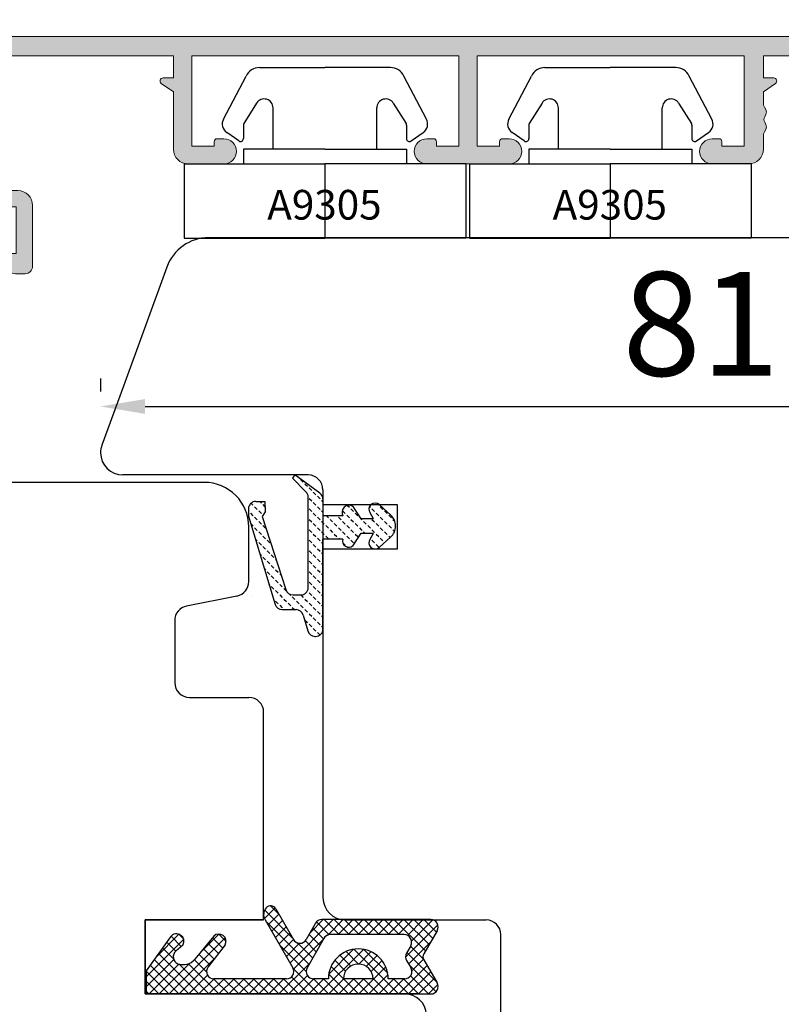
# Model space of a CAD drawing. Units: millimetres. Extents: x 3010 to 27170, y -47102 to -29902.
# Drawn here: x 12241 to 12292, y -36802 to -36736 of the extents above; entities that cross this region are included whole.
import ezdxf

# ---------------------------------------------------------------- set-up
doc = ezdxf.new("R2010")
doc.units = ezdxf.units.MM
doc.linetypes.add('DOTTED', pattern=[3.5, 0.5, -3])
for name, color, linetype in [('1', 7, 'Continuous'), ('ościeżnica', 30, 'Continuous'), ('P', 7, 'Continuous'), ('skrzydło', 1, 'Continuous')]:
    doc.layers.add(name, color=color, linetype=linetype)
doc.layers.add('Warstwa 0', color=7, linetype='Continuous', lineweight=18)
doc.styles.get("Standard").update_dxf_attribs({"font": 'arial.ttf'})
doc.dimstyles.new('główny', dxfattribs={"dimtxt": 7, "dimasz": 3, "dimexe": 1, "dimexo": 5, "dimgap": 2, "dimtad": 1, "dimdec": 1, "dimrnd": 0.05, "dimdsep": 46, "dimtxsty": 'Standard', "dimcen": 1.5, "dimclrd": 5, "dimclre": 5, "dimclrt": 1, "dimadec": 1, "dimazin": 2, "dimtfac": 1, "dimtdec": 1, "dimtofl": 0, "dimtmove": 0, "dimatfit": 3, "dimfxl": 1, "dimtolj": 1, "dimtzin": 0, "dimarcsym": 0})

# ---------------------------------------------------------------- blocks, each defined once
blk = doc.blocks.new('*D293')
at = {"layer": '1', "color": 5, "lineweight": -2, "transparency": 16777216}
for p, q in [((12327.42013785359, -36758.28921294408), (12327.42013785359, -36762.66881438701)), ((12246.42013785359, -36759.78921294408), (12246.42013785359, -36760.66881438701))]:
    blk.add_line(p, q, dxfattribs=at)
at = {"layer": '1', "color": 5, "linetype": 'Continuous', "lineweight": -2, "transparency": 16777216}
blk.add_line((12249.42013785359, -36761.66881438701), (12324.42013785359, -36761.66881438701), dxfattribs=at)
at = {"layer": '1', "color": 5, "transparency": 16777216}
for points in [[(12249.42013785359, -36761.16881438701), (12249.42013785359, -36762.16881438701), (12246.42013785359, -36761.66881438701)], [(12324.42013785359, -36761.16881438701), (12324.42013785359, -36762.16881438701), (12327.42013785359, -36761.66881438701)]]:
    blk.add_solid(points, dxfattribs=at)
at = {"layer": 'Defpoints', "color": 0, "transparency": 16777216}
for p in [(12327.42013785359, -36753.28921294408), (12327.42013785359, -36761.66881438701), (12246.42013785359, -36764.78921294408)]:
    blk.add_point(p, dxfattribs=at)
at = {"layer": '1', "color": 1, "transparency": 16777216, "insert": (12286.92013785358, -36756.09480347295), "char_height": 7, "attachment_point": 5}
blk.add_mtext('\\A1;81', dxfattribs=at)
blk = doc.blocks.new('*X63')
at = {"layer": 'Warstwa 0'}
for p, q in [((2293.638970174443, 1784.629626240991), (2289.728802409761, 1770.036681477073)), ((2374.694728236049, 1784.777862431971), (2293.832155339701, 1784.777862431971)), ((2375.694728236049, 1780.977862431971), (2375.694728236049, 1783.777862431971)), ((2294.170763619791, 1781.977862431971), (2294.572687408437, 1783.477862431971)), ((2294.572687408438, 1783.477862431971), (2307.194728236049, 1783.477862431971)), ((2307.194728236049, 1783.477862431971), (2307.19472823605, 1781.977862431971)), ((2308.444728236049, 1777.377862431971), (2308.444728236049, 1783.477862431971)), ((2308.444728236049, 1783.477862431971), (2326.444728236049, 1783.477862431971)), ((2326.444728236049, 1783.477862431971), (2326.444728236049, 1777.377862431971)), ((2327.694728236049, 1777.377862431971), (2327.694728236049, 1783.477862431971)), ((2327.694728236049, 1783.477862431971), (2345.694728236049, 1783.477862431971)), ((2345.694728236049, 1783.477862431971), (2345.694728236049, 1777.377862431971)), ((2346.994728236049, 1781.977862431971), (2346.994728236049, 1783.477862431971)), ((2346.994728236049, 1783.477862431971), (2374.494728236049, 1783.477862431971)), ((2374.494728236049, 1783.477862431971), (2374.494728236049, 1781.977862431971)), ((2293.931341238753, 1781.084325941468), (2295.029918377981, 1781.596600874564)), ((2294.945394725633, 1781.977862431971), (2294.170763619791, 1781.977862431971)), ((2306.380012948779, 1781.614032023113), (2307.194728236049, 1781.043562237472)), ((2307.194728236049, 1781.977862431971), (2306.494728236049, 1781.977862431971)), ((2347.694728236049, 1781.977862431971), (2346.994728236049, 1781.977862431971)), ((2346.994728236049, 1781.043562237472), (2347.80944352332, 1781.614032023113)), ((2374.494728236049, 1781.977862431971), (2373.694728236049, 1781.977862431971)), ((2292.61665830369, 1776.177862431971), (2293.931341238752, 1781.084325941468)), ((2307.194728236049, 1781.043562237472), (2307.194728236049, 1777.177862431971)), ((2346.994728236049, 1780.207012694197), (2346.994728236049, 1781.043562237472)), ((2373.194728236049, 1781.477862431971), (2373.194728236049, 1780.977862431971)), ((2373.394728236049, 1780.777862431971), (2375.494728236049, 1780.777862431971)), ((2309.944728236049, 1777.67786243197), (2309.944728236049, 1777.377862431971)), ((2310.594728236049, 1777.877862431971), (2310.144728236049, 1777.877862431971)), ((2324.744728236049, 1777.877862431971), (2324.294728236049, 1777.877862431971)), ((2324.944728236049, 1777.377862431971), (2324.944728236049, 1777.677862431971)), ((2329.194728236049, 1777.67786243197), (2329.194728236049, 1777.377862431971)), ((2329.844728236049, 1777.877862431971), (2329.394728236049, 1777.877862431971)), ((2343.994728236049, 1777.877862431971), (2343.544728236049, 1777.877862431971)), ((2344.194728236049, 1777.377862431971), (2344.194728236049, 1777.677862431971)), ((2346.994728236049, 1777.177862431971), (2346.994728236049, 1778.148712169757)), ((2309.944728236049, 1777.377862431971), (2308.444728236049, 1777.377862431971)), ((2326.444728236049, 1777.377862431971), (2324.944728236049, 1777.377862431971)), ((2329.194728236049, 1777.377862431971), (2327.694728236049, 1777.377862431971)), ((2345.694728236049, 1777.377862431971), (2344.194728236049, 1777.377862431971)), ((2292.39141256468, 1775.337233889796), (2292.079280530324, 1775.877862431971)), ((2292.252485611081, 1776.177862431971), (2292.61665830369, 1776.177862431971)), ((2308.194728236049, 1776.177862431971), (2310.594728236049, 1776.177862431971)), ((2324.294728236049, 1776.177862431971), (2329.844728236049, 1776.177862431971)), ((2343.544728236049, 1776.177862431971), (2345.994728236049, 1776.177862431971)), ((2292.134349757314, 1774.377862431971), (2292.39141256468, 1775.337233889796)), ((2296.694728236049, 1774.377862431971), (2292.134349757314, 1774.377862431971)), ((2290.995565689483, 1770.127862431971), (2291.83960564564, 1773.277862431971)), ((2291.83960564564, 1773.277862431971), (2296.594728236049, 1773.277862431971)), ((2296.594728236049, 1773.277862431971), (2296.594728236049, 1770.127862431971)), ((2297.694728236049, 1769.277862431971), (2297.694728236049, 1773.377862431971)), ((2292.344728236049, 1770.127862431971), (2290.995565689483, 1770.127862431971)), ((2296.594728236049, 1770.127862431971), (2295.744728236049, 1770.127862431971)), ((2290.694728236049, 1768.777862431971), (2291.544728236049, 1768.777862431971)), ((2296.544728236049, 1768.777862431971), (2297.194728236049, 1768.777862431971))]:
    blk.add_line(p, q, dxfattribs=at)
for centre, radius, start, end in [((2293.832155339701, 1784.577862431971), 0.2000000000000455, 90, 165.0000000000191), ((2374.694728236049, 1783.777862431971), 1, 0, 90), ((2294.945394725633, 1781.777862431971), 0.2000000000001332, 295.0000000004822, 89.99999999960917), ((2306.494728236049, 1781.777862431971), 0.2000000000000455, 90, 235.0000000001382), ((2347.694728236049, 1781.777862431971), 0.2000000000001662, 305.000000001959, 89.99999999843669), ((2373.694728236049, 1781.477862431971), 0.5, 90, 180), ((2373.394728236049, 1780.977862431971), 0.2000000000002728, 180.0000000000651, 270), ((2375.494728236049, 1780.977862431971), 0.1999999999998181, 270, 0), ((2347.294728236049, 1780.207012694197), 0.3000000000001819, 180.0000000000435, 221.4096221096664), ((2346.694728236049, 1779.677862431978), 0.5000000000043295, 321.3178125461002, 41.40962210958186), ((2347.319228035889, 1779.177862431971), 0.2999999999998706, 141.3178125462452, 218.6821874535785), ((2346.694728236049, 1778.677862431971), 0.4999999999999565, 318.5903778907941, 38.68218745343608), ((2347.294728236053, 1778.148712169757), 0.3000000000040538, 138.5903778908755, 180), ((2310.144728236049, 1777.677862431971), 0.2000000000002728, 90, 180), ((2310.594728236049, 1777.027862431971), 0.849999999999909, 270, 90), ((2324.294728236049, 1777.027862431971), 0.849999999999909, 90, 270), ((2324.744728236049, 1777.677862431971), 0.1999999999998181, 0, 90), ((2329.394728236049, 1777.677862431971), 0.2000000000002728, 90, 180.0000000001303), ((2329.844728236049, 1777.027862431971), 0.849999999999909, 270, 90), ((2343.544728236049, 1777.027862431971), 0.849999999999909, 90, 270), ((2343.994728236049, 1777.677862431971), 0.1999999999998181, 0, 90), ((2308.194728236049, 1777.177862431971), 1, 180.000000000013, 270), ((2345.994728236049, 1777.177862431971), 1, 270, 0), ((2292.252485611081, 1775.977862431971), 0.1999999999998181, 90, 209.9999999999965), ((2296.694728236049, 1773.377862431971), 1, 0, 90), ((2290.694728236049, 1769.777862431971), 1.000000000000001, 164.9999999999736, 270), ((2291.544728236049, 1769.777862431971), 1, 270, 15.28002251396744), ((2292.34472823605, 1769.927862431971), 0.2000000000002889, 34.58885319901917, 90), ((2296.54472823605, 1769.777862431971), 0.9999999999998538, 164.7199774860703, 270), ((2295.744728236049, 1769.927862431971), 0.2000000000000455, 90, 145.4111468009069), ((2297.194728236049, 1769.277862431971), 0.5, 270, 0)]:
    blk.add_arc(centre, radius, start, end, dxfattribs=at)
blk = doc.blocks.new('AR 1086')
h = blk.add_hatch(color=256)
edge = h.paths.add_edge_path(flags=0)
edge.add_line((2289.728802409761, 1770.036681477073), (2293.581672339053, 1784.415787808152))
edge.add_line((2293.581672339053, 1784.415787808152), (2293.638970174443, 1784.629626240991))
edge.add_arc((2293.832155339702, 1784.57786243197), 0.2000000000008506, 90.00000000013023, 164.9999999998011, ccw=False)
edge.add_line((2293.832155339701, 1784.777862431971), (2374.694728236049, 1784.777862431971))
edge.add_arc((2374.694728236049, 1783.777862431971), 0.9999999999997726, -1.3017142919125035e-11, 90, ccw=False)
edge.add_line((2375.694728236049, 1783.777862431971), (2375.694728236049, 1780.977862431971))
edge.add_arc((2375.494728236049, 1780.977862431971), 0.2000000000002728, 270.0000000001303, 359.99999999993486, ccw=False)
edge.add_line((2375.494728236049, 1780.777862431971), (2373.394728236049, 1780.777862431971))
edge.add_arc((2373.394728236049, 1780.977862431971), 0.2000000000002728, 180, 270, ccw=False)
edge.add_line((2373.194728236049, 1780.977862431971), (2373.194728236049, 1781.477862431971))
edge.add_arc((2373.694728236049, 1781.477862431972), 0.5, 90, 180.0000000000261, ccw=False)
edge.add_line((2373.694728236049, 1781.977862431971), (2374.494728236049, 1781.977862431971))
edge.add_line((2374.494728236049, 1781.977862431971), (2374.494728236049, 1783.477862431971))
edge.add_line((2374.494728236049, 1783.477862431971), (2346.994728236049, 1783.477862431971))
edge.add_line((2346.994728236049, 1783.477862431971), (2346.994728236049, 1781.977862431971))
edge.add_line((2346.994728236049, 1781.977862431971), (2347.694728236049, 1781.977862431971))
edge.add_arc((2347.694728236049, 1781.777862431972), 0.2000000000000455, -54.99999999999409, 90, ccw=False)
edge.add_line((2347.80944352332, 1781.614032023113), (2346.994728236049, 1781.043562237472))
edge.add_line((2346.994728236049, 1781.043562237472), (2346.994728236049, 1780.207012694197))
edge.add_arc((2347.294728236052, 1780.207012694198), 0.3000000000033651, 180.0000000001737, 221.409622109362)
edge.add_arc((2346.694728236049, 1779.677862431977), 0.500000000003907, -38.682187453859115, 41.40962210962101, ccw=False)
edge.add_arc((2347.319228035889, 1779.177862431971), 0.3000000000005806, 141.3178125462656, 218.6821874534903)
edge.add_arc((2346.694728236049, 1778.677862431972), 0.500000000000351, -41.40962210915188, 38.68218745342392, ccw=False)
edge.add_arc((2347.294728236057, 1778.148712169755), 0.3000000000083264, 138.5903778911319, 179.9999999996526)
edge.add_line((2346.994728236049, 1778.148712169757), (2346.994728236049, 1777.177862431971))
edge.add_arc((2345.994728236049, 1777.177862431971), 1, -90, 1.3017142919125035e-11, ccw=False)
edge.add_line((2345.994728236049, 1776.177862431971), (2343.544728236049, 1776.177862431971))
edge.add_arc((2343.544728236048, 1777.027862431971), 0.849999999999909, 90, 270, ccw=False)
edge.add_line((2343.544728236049, 1777.877862431971), (2343.994728236049, 1777.877862431971))
edge.add_arc((2343.99472823605, 1777.677862431972), 0.1999999999995907, -6.508571459562518e-11, 90.00000000013023, ccw=False)
edge.add_line((2344.194728236049, 1777.677862431971), (2344.194728236049, 1777.377862431971))
edge.add_line((2344.194728236049, 1777.377862431971), (2345.694728236049, 1777.377862431971))
edge.add_line((2345.694728236049, 1777.377862431971), (2345.694728236049, 1783.477862431971))
edge.add_line((2345.694728236049, 1783.477862431971), (2327.694728236049, 1783.477862431971))
edge.add_line((2327.694728236049, 1783.477862431971), (2327.694728236049, 1777.377862431971))
edge.add_line((2327.694728236049, 1777.377862431971), (2329.194728236049, 1777.377862431971))
edge.add_line((2329.194728236049, 1777.377862431971), (2329.194728236049, 1777.67786243197))
edge.add_arc((2329.394728236049, 1777.677862431971), 0.2000000000002728, 90, 180, ccw=False)
edge.add_line((2329.394728236049, 1777.877862431971), (2329.844728236049, 1777.877862431971))
edge.add_arc((2329.844728236048, 1777.027862431971), 0.849999999999909, -89.99999999996942, 89.99999999996942, ccw=False)
edge.add_line((2329.844728236049, 1776.177862431971), (2324.294728236049, 1776.177862431971))
edge.add_arc((2324.294728236049, 1777.027862431971), 0.849999999999909, 90, 270, ccw=False)
edge.add_line((2324.294728236049, 1777.877862431971), (2324.744728236049, 1777.877862431971))
edge.add_arc((2324.744728236049, 1777.677862431971), 0.2000000000002728, 1.3022827261011116e-10, 89.99999999986977, ccw=False)
edge.add_line((2324.944728236049, 1777.677862431971), (2324.944728236049, 1777.377862431971))
edge.add_line((2324.944728236049, 1777.377862431971), (2326.444728236049, 1777.377862431971))
edge.add_line((2326.444728236049, 1777.377862431971), (2326.444728236049, 1783.477862431971))
edge.add_line((2326.444728236049, 1783.477862431971), (2308.444728236049, 1783.477862431971))
edge.add_line((2308.444728236049, 1783.477862431971), (2308.444728236049, 1777.377862431971))
edge.add_line((2308.444728236049, 1777.377862431971), (2309.944728236049, 1777.377862431971))
edge.add_line((2309.944728236049, 1777.377862431971), (2309.944728236049, 1777.67786243197))
edge.add_arc((2310.144728236049, 1777.677862431971), 0.2000000000002728, 90, 180, ccw=False)
edge.add_line((2310.144728236049, 1777.877862431971), (2310.594728236049, 1777.877862431971))
edge.add_arc((2310.594728236049, 1777.027862431971), 0.849999999999909, -90, 90, ccw=False)
edge.add_line((2310.594728236049, 1776.177862431971), (2308.194728236049, 1776.177862431971))
edge.add_arc((2308.194728236049, 1777.177862431971), 0.9999999999997726, 179.999999999987, 270, ccw=False)
edge.add_line((2307.194728236049, 1777.177862431971), (2307.194728236049, 1781.043562237472))
edge.add_line((2307.194728236049, 1781.043562237472), (2306.380012948779, 1781.614032023113))
edge.add_arc((2306.494728236049, 1781.777862431971), 0.2000000000000916, 90, 235.00000000010078, ccw=False)
edge.add_line((2306.494728236049, 1781.977862431971), (2307.194728236049, 1781.977862431971))
edge.add_line((2307.19472823605, 1781.977862431971), (2307.194728236049, 1783.477862431971))
edge.add_line((2307.194728236049, 1783.477862431971), (2294.572687408438, 1783.477862431971))
edge.add_line((2294.572687408437, 1783.477862431971), (2294.170763619791, 1781.977862431971))
edge.add_line((2294.170763619791, 1781.977862431971), (2294.945394725633, 1781.977862431971))
edge.add_arc((2294.945394725633, 1781.777862431971), 0.2000000000000455, -64.9999999999821, 90, ccw=False)
edge.add_line((2295.029918377981, 1781.596600874564), (2293.931341238753, 1781.084325941468))
edge.add_line((2293.931341238752, 1781.084325941468), (2292.61665830369, 1776.177862431971))
edge.add_line((2292.61665830369, 1776.177862431971), (2292.252485611081, 1776.177862431971))
edge.add_arc((2292.252485611082, 1775.977862431971), 0.1999999999998181, 90, 209.9999999999878)
edge.add_line((2292.079280530324, 1775.877862431971), (2292.39141256468, 1775.337233889796))
edge.add_line((2292.39141256468, 1775.337233889796), (2292.134349757314, 1774.377862431971))
edge.add_line((2292.134349757314, 1774.377862431971), (2296.694728236049, 1774.377862431971))
edge.add_arc((2296.694728236049, 1773.377862431971), 0.9999999999997726, -1.3017142919125035e-11, 90, ccw=False)
edge.add_line((2297.694728236049, 1773.377862431971), (2297.694728236049, 1769.277862431971))
edge.add_arc((2297.194728236049, 1769.277862431971), 0.5, -90, 2.5977442419389263e-11, ccw=False)
edge.add_line((2297.194728236049, 1768.777862431971), (2296.544728236049, 1768.777862431971))
edge.add_arc((2296.544728236049, 1769.777862431971), 1, 164.7199774860954, 270, ccw=False)
edge.add_arc((2295.744728236048, 1769.927862431973), 0.1999999999982623, 89.9999999996092, 145.4111468011344, ccw=False)
edge.add_line((2295.744728236049, 1770.127862431971), (2296.594728236049, 1770.127862431971))
edge.add_line((2296.594728236049, 1770.127862431971), (2296.594728236049, 1773.277862431971))
edge.add_line((2296.594728236049, 1773.277862431971), (2291.83960564564, 1773.277862431971))
edge.add_line((2291.83960564564, 1773.277862431971), (2290.995565689483, 1770.127862431971))
edge.add_line((2290.995565689483, 1770.127862431971), (2292.344728236049, 1770.127862431971))
edge.add_arc((2292.344728236049, 1769.927862431969), 0.2000000000016371, 34.58885319926691, 89.99999999986977, ccw=False)
edge.add_arc((2291.544728236049, 1769.777862431971), 1.000000000000093, -89.99999999997402, 15.280022513967424, ccw=False)
edge.add_line((2291.544728236049, 1768.777862431971), (2290.694728236049, 1768.777862431971))
edge.add_arc((2290.694728236049, 1769.777862431971), 1, 165.0000000000055, 270, ccw=False)
at = {"layer": 'Warstwa 0'}
blk.add_blockref('*X63', (0, 0), dxfattribs=at)
blk = doc.blocks.new('A$C5169')
at = {"color": 5}
for p, q in [((5.084926027397159, 11.49999999999818), (9.5, 11.49999999999909)), ((13.91507397260284, 11.49999999999818), (9.5, 11.49999999999909)), ((2.651647883714759, 8.021471090009072), (4.178618240359356, 10.92261826174035)), ((16.34835211628524, 8.021471090009072), (14.82138175964064, 10.92261826174035)), ((4.891171142313397, 9.101424581652282), (4.030390380765311, 7.723887407029906)), ((6, 6), (6, 8.783473023112492)), ((13, 6), (13, 8.783473023112492)), ((14.1088288576866, 9.101424581652282), (14.96960961923469, 7.723887407029906)), ((4, 7.617903554182703), (4, 6.714703349074625)), ((15, 7.617903554182703), (15, 6.714703349074625)), ((3.685284712730208, 6.550872940216323), (2.869582664148766, 7.1220336635688)), ((15.31471528726979, 6.550872940216323), (16.13041733585123, 7.1220336635688)), ((4, 6), (4, 5)), ((9.5, 6), (4, 6)), ((9.5, 6), (15, 6)), ((15, 6), (15, 5)), ((0, 5), (9.5, 5)), ((0, 5), (0, 0)), ((9.5, 5), (9.5, 0)), ((19, 5), (9.5, 5)), ((19, 5), (19, 0)), ((0, 0), (9.5, 0)), ((19, 0), (9.5, 0))]:
    blk.add_line(p, q, dxfattribs=at)
for centre, radius, start, end in [((5.084926027397159, 10.5), 1, 90, 155.0000000001369), ((13.91507397260284, 10.5), 1, 24.99999999985582, 90), ((5.399999999994179, 8.783473023112492), 0.6, 0, 148.0000000000664), ((13.60000000000582, 8.783473023112492), 0.6, 31.9999999999336, 180), ((3.271086169595947, 7.695440094570586), 0.7, 152.2406738806163, 235.0000000001519), ((15.72891383040405, 7.695440094570586), 0.7, 304.9999999998462, 27.75932611938375), ((4.19999999999709, 7.617903554182703), 0.2, 148.0000000000799, 180), ((14.80000000000291, 7.617903554182703), 0.2, 0, 31.99999999992009), ((3.80000000000291, 6.714703349074625), 0.2, 235.0000000001475, 0), ((15.19999999999709, 6.714703349074625), 0.2, 180, 304.9999999998525)]:
    blk.add_arc(centre, radius, start, end, dxfattribs=at)
at = {"layer": '1', "insert": (5.607414448394593, 3.250198986999749), "char_height": 2, "width": 10.39238738888889, "attachment_point": 1}
blk.add_mtext('A9305', dxfattribs=at)
blk = doc.blocks.new('*D299')
at = {"layer": 'Defpoints', "color": 0, "transparency": 16777216}
for p in [(12327.42013785359, -36627.76477473785), (11227.42013785359, -36750.2879739795), (12327.42013785359, -36750.2879739795)]:
    blk.add_point(p, dxfattribs=at)
at = {"layer": 'P', "color": 5, "lineweight": -2, "transparency": 16777216}
for p, q in [((11227.42013785359, -36745.2879739795), (11227.42013785359, -36626.76477473785)), ((12327.42013785359, -36745.2879739795), (12327.42013785359, -36626.76477473785))]:
    blk.add_line(p, q, dxfattribs=at)
at = {"layer": 'P', "color": 5, "linetype": 'Continuous', "lineweight": -2, "transparency": 16777216}
blk.add_line((11230.42013785359, -36627.76477473785), (12324.42013785359, -36627.76477473785), dxfattribs=at)
at = {"layer": 'P', "color": 5, "transparency": 16777216}
for points in [[(11230.42013785359, -36627.26477473785), (11230.42013785359, -36628.26477473785), (11227.42013785359, -36627.76477473785)], [(12324.42013785359, -36627.26477473785), (12324.42013785359, -36628.26477473785), (12327.42013785359, -36627.76477473785)]]:
    blk.add_solid(points, dxfattribs=at)
at = {"layer": 'P', "color": 1, "transparency": 16777216, "insert": (11777.42013785359, -36587.47180065872), "char_height": 75, "attachment_point": 5}
blk.add_mtext('\\A1;W = 1100', dxfattribs=at)

msp = doc.modelspace()

# ---------------------------------------------------------------- hatches: boundary and pattern name
at = {"layer": '1', "linetype": 'DOTTED'}
h = msp.add_hatch(dxfattribs=at)
h.set_pattern_fill('CUSTOM344', scale=0.5, angle=-45.00000000000001, pattern_type=2)
h.set_pattern_definition([(315, (11047.93581360987, -35239.24318781893), (1.854045596665818e-16, 0.7071067811865475), [0.25, -0.15])])
edge = h.paths.add_edge_path()
edge.add_arc((12265.32263682654, -36769.73010804631), 0.9999999999980211, 312.2422428071054, 407.7577571933419)
edge.add_line((12265.99490341075, -36768.98979889484), (12265.22340858574, -36768.28921294408))
edge.add_arc((12264.94105662037, -36768.6001427877), 0.4200000000010146, 47.75775719289457, 216.5237107700461)
edge.add_line((12264.60354015339, -36768.85010805431), (12264.82378288711, -36769.25010805432))
edge.add_line((12264.82378288711, -36769.25010805432), (12263.99131668151, -36769.25010805432))
edge.add_line((12263.99131668151, -36769.25010805432), (12263.45127200528, -36768.40532430666))
edge.add_arc((12263.1949433457, -36768.81625415028), 0.4843219157731792, 58.04502639692324, 208.8715799972884)
edge.add_line((12262.77082063979, -36769.05010805432), (12261.42013785361, -36769.05010805432))
edge.add_line((12261.42013785361, -36769.05010805432), (12261.42013785361, -36767.92309839204))
edge.add_arc((12260.92013785361, -36767.92309839204), 0.5, 0, 54.00526126052527)
edge.add_line((12261.21399333399, -36767.51856290948), (12259.52161148412, -36766.28921294408))
edge.add_line((12259.52161148412, -36766.28921294408), (12259.36031020998, -36766.51126797836))
edge.add_line((12259.36031020998, -36766.51126797836), (12260.27641904733, -36767.42676712966))
edge.add_arc((12259.92298336339, -36767.78043818773), 0.5, 0, 45.01907200496919, ccw=False)
edge.add_line((12260.42298336339, -36767.78043818773), (12260.42298336339, -36773.8782846837))
edge.add_arc((12259.92298336339, -36773.8782846837), 0.5, -90, 0, ccw=False)
edge.add_line((12259.92298336339, -36774.3782846837), (12259.40111315033, -36774.3782846837))
edge.add_arc((12259.40111315033, -36773.8782846837), 0.5000000000011164, 195.8025139540431, 270, ccw=False)
edge.add_line((12258.92001012742, -36774.0144459166), (12257.32298336339, -36769.0782846837))
edge.add_line((12257.32298336339, -36769.0782846837), (12257.52298336339, -36768.7782846837))
edge.add_line((12257.52298336339, -36768.7782846837), (12257.49430204285, -36768.07049570399))
edge.add_line((12257.49430204285, -36768.07049570399), (12256.89430204284, -36768.07049570399))
edge.add_arc((12256.89430204284, -36768.57049570399), 0.5, 90, 180)
edge.add_line((12256.39430204284, -36768.57049570399), (12256.39430204284, -36769.07049570399))
edge.add_line((12256.39430204284, -36769.07049570399), (12258.18704882154, -36775.01486660174))
edge.add_arc((12258.66575232463, -36774.87049570398), 0.4999999999993881, 196.7826441452629, 270)
edge.add_line((12258.66575232463, -36775.37049570398), (12259.61425921806, -36775.37049570398))
edge.add_arc((12259.61425921806, -36775.87049570398), 0.4999999999985311, 15.524110996979516, 90, ccw=False)
edge.add_line((12260.09601817287, -36775.73667377209), (12260.39258591281, -36776.80431763588))
edge.add_arc((12260.87434486763, -36776.67049570398), 0.5000000000010353, 195.5241109967767, 270)
edge.add_line((12260.87434486763, -36777.17049570398), (12260.92013785361, -36777.17049570398))
edge.add_arc((12260.92013785361, -36776.67049570398), 0.5, 270, 360)
edge.add_line((12261.42013785361, -36776.67049570398), (12261.42013785361, -36770.61010805432))
edge.add_line((12261.42013785361, -36770.61010805432), (12262.77082063442, -36770.61010805432))
edge.add_arc((12263.16892003992, -36770.74396194235), 0.4199999999993504, 161.415691509645, 312.2422428071054)
edge.add_line((12263.45127200528, -36771.05489178597), (12263.99131668151, -36770.21010803831))
edge.add_line((12263.99131668151, -36770.21010803831), (12264.82378288711, -36770.21010803831))
edge.add_line((12264.82378288711, -36770.21010803831), (12264.60354015339, -36770.61010803831))
edge.add_arc((12264.94105662037, -36770.86007330492), 0.4200000000006793, 143.4762892301177, 312.2422428071054)
edge.add_line((12265.22340858574, -36771.17100314854), (12265.99490341075, -36770.47041719779))
at = {"layer": '1', "ltscale": 10}
h = msp.add_hatch(dxfattribs=at)
h.set_pattern_fill('ANSI37', scale=0.15, angle=-90.00000000000001, style=0)
h.set_pattern_definition([(314.9999999999995, (12091.4069060738, -34049.29617015595), (0.3367596045400963, 0.3367596045400901), []), (44.99999999999947, (12091.4069060738, -34049.29617015595), (-0.3367596045400901, 0.3367596045400963), [])])
h.paths.add_polyline_path([(12268.21684610858, -36798.98219371562, -0.2711622533722079), (12268.21684610858, -36798.57805035436), (12269.12675613454, -36797.02362072671, 0.579348940000603), (12268.69524889987, -36796.27103112592), (12261.34903779727, -36796.27103112592, 0.2701072879264821), (12260.91402670435, -36796.52452483992), (12260.29389952807, -36797.61886691565, -0.5821472877881021), (12259.42430651915, -36797.61962275428), (12258.24206320335, -36795.54174056294, 0.5159515765966713), (12257.59341075982, -36795.47609840828, 0.321878312867337), (12257.51498282292, -36796.28897347357), (12259.39332434828, -36799.51972089721, -0.5783602094640967), (12258.96107075493, -36800.27103112589), (12254.06891371183, -36800.27103112589, -0.6232509077849635), (12253.6734783616, -36799.46503948583), (12254.82252162738, -36797.98012203469, 0.8661012703981587), (12254.05540821844, -36797.3865223735), (12252.77655925986, -36798.94715161106, -0.3244477751158882), (12251.64088886817, -36799.24543253002, -0.5667168408062639), (12251.49658915706, -36798.39975246388), (12251.97207196352, -36797.99219577265, 0.09763539486471058), (12251.99601965605, -36797.96181375699, 0.371987410591303), (12251.84415680823, -36797.33960793492, 0.4242163575562836), (12251.13275541059, -36797.44410683516), (12249.49524889985, -36799.72557658045), (12249.49524889985, -36801.28921294408), (12268.69524889986, -36801.28921294408, 0.579348939997076), (12269.12675613453, -36800.5366233433)])
h.paths.add_polyline_path([(12266.92494221189, -36800.27103112589), (12265.82433980895, -36800.27103112589, 1), (12261.78433980895, -36800.27103112589), (12260.79333364463, -36800.27103112589, -0.573906570049817), (12260.35775754003, -36799.52552459421), (12261.47478233343, -36797.5437064124, -0.2707234584684556), (12261.91035843803, -36797.28921294408), (12266.90378893081, -36797.28921294408, -0.5758670013938908), (12267.33791050188, -36798.03728241325), (12267.05519699749, -36798.53203104596, 0.2742838328542493), (12267.0634894102, -36799.04214922794), (12267.35077137026, -36799.50898241308, -0.5867405185656606)], flags=16)
h.paths.add_polyline_path([(12264.80433980894, -36800.27103112589), (12262.80433980896, -36800.27103112589, -1)], flags=16)

# ---------------------------------------------------------------- linework, layer by layer
at = {"layer": '1', "color": 7, "linetype": 'Continuous'}
for p, q in [((12259.52161148412, -36766.28921294408), (12259.36031020998, -36766.51126797836)), ((12259.52161148412, -36766.28921294408), (12259.36031020998, -36766.51126797836)), ((12259.36031020998, -36766.51126797836), (12260.27641904733, -36767.42676712966)), ((12259.36031020998, -36766.51126797836), (12260.27641904733, -36767.42676712966)), ((12261.21399333399, -36767.51856290948), (12259.52161148412, -36766.28921294408)), ((12261.21399333399, -36767.51856290948), (12259.52161148412, -36766.28921294408)), ((12260.42298336339, -36773.8782846837), (12260.42298336339, -36767.78043818773)), ((12260.42298336339, -36773.8782846837), (12260.42298336339, -36767.78043818773)), ((12256.89430204284, -36768.07049570399), (12257.49430204285, -36768.07049570399)), ((12257.49430204285, -36768.07049570399), (12257.52298336339, -36768.7782846837)), ((12261.42013785361, -36767.92309839204), (12261.42013785361, -36769.05010805432)), ((12261.42013785361, -36767.92309839204), (12261.42013785361, -36769.05010805432)), ((12263.99131668151, -36769.25010805432), (12263.45127200528, -36768.40532430666)), ((12263.99131668151, -36769.25010805432), (12263.45127200528, -36768.40532430666)), ((12265.22340858574, -36768.28921294408), (12265.99490341075, -36768.98979889484)), ((12265.22340858574, -36768.28921294408), (12265.99490341075, -36768.98979889484)), ((12256.39430204284, -36768.57049570399), (12256.39430204284, -36769.07049570399)), ((12256.39430204284, -36769.07049570399), (12258.18704882154, -36775.01486660174)), ((12257.52298336339, -36768.7782846837), (12257.32298336339, -36769.0782846837)), ((12257.32298336339, -36769.0782846837), (12258.92001012742, -36774.0144459166)), ((12262.77082063979, -36769.05010805432), (12261.42013785361, -36769.05010805432)), ((12262.77082063979, -36769.05010805432), (12261.42013785361, -36769.05010805432)), ((12264.82378288711, -36769.25010805432), (12264.60354015339, -36768.85010805432)), ((12264.82378288711, -36769.25010805432), (12264.60354015339, -36768.85010805431)), ((12264.82378288711, -36769.25010805432), (12263.99131668151, -36769.25010805432)), ((12264.82378288711, -36769.25010805432), (12263.99131668151, -36769.25010805432)), ((12263.45127200528, -36771.05489178597), (12263.99131668151, -36770.21010803831)), ((12263.45127200528, -36771.05489178597), (12263.99131668151, -36770.21010803831)), ((12263.99131668151, -36770.21010803831), (12264.82378288711, -36770.21010803831)), ((12263.99131668151, -36770.21010803831), (12264.82378288711, -36770.21010803831)), ((12264.60354015339, -36770.61010803831), (12264.82378288711, -36770.21010803831)), ((12264.60354015339, -36770.61010803831), (12264.82378288711, -36770.21010803831)), ((12265.99490341075, -36770.47041719779), (12265.22340858574, -36771.17100314854)), ((12265.99490341075, -36770.47041719779), (12265.22340858574, -36771.17100314854)), ((12262.77082063442, -36770.61010805432), (12261.42013785361, -36770.61010805432)), ((12261.42013785361, -36776.67049570398), (12261.42013785361, -36770.61010805432)), ((12261.42013785361, -36776.67049570398), (12261.42013785361, -36770.61010805432)), ((12262.77082063442, -36770.61010805432), (12261.42013785361, -36770.61010805432)), ((12266.42013785361, -36771.28921294408), (12261.42013785361, -36771.28921294408)), ((12266.42013785361, -36771.28921294408), (12261.42013785361, -36771.28921294408)), ((12256.61625398874, -36774.44998971705), (12256.61625398874, -36774.44998971705)), ((12259.40111315033, -36774.3782846837), (12259.92298336339, -36774.3782846837)), ((12259.40111315033, -36774.3782846837), (12259.92298336339, -36774.3782846837)), ((12258.66575232463, -36775.37049570398), (12259.61425921805, -36775.37049570398)), ((12258.66575232463, -36775.37049570398), (12259.61425921806, -36775.37049570398)), ((12260.09601817287, -36775.73667377209), (12260.39258591281, -36776.80431763588)), ((12260.09601817287, -36775.73667377209), (12260.39258591281, -36776.80431763588)), ((12260.87434486763, -36777.17049570398), (12260.92013785361, -36777.17049570398)), ((12260.87434486763, -36777.17049570398), (12260.92013785361, -36777.17049570398)), ((12257.42013785359, -36796.28921294408), (12257.42013785359, -36793.78921294408)), ((12257.42013785359, -36796.28921294408), (12257.42013785359, -36793.78921294408)), ((12249.42013785359, -36796.78921294408), (12249.42013785359, -36796.28921294408)), ((12257.42013785359, -36801.28921294408), (12266.92013785359, -36801.28921294408)), ((12257.42013785359, -36801.28921294408), (12267.92013785359, -36801.28921294408)), ((12267.92013785359, -36801.28921294408), (12257.42013785359, -36801.28921294408))]:
    msp.add_line(p, q, dxfattribs=at)
at = {"layer": '1', "color": 7, "ltscale": 10}
for p, q in [((12258.24206320335, -36795.54174056294), (12259.42430651915, -36797.61962275428)), ((12257.51498282292, -36796.28897347357), (12259.39332434828, -36799.51972089721)), ((12268.69524889987, -36796.27103112592), (12261.34903779727, -36796.27103112592)), ((12260.91402670435, -36796.52452483992), (12260.29389952807, -36797.61886691565)), ((12269.12675613454, -36797.02362072671), (12268.21684610858, -36798.57805035436)), ((12251.13275541059, -36797.44410683516), (12249.49524889985, -36799.72557658045)), ((12254.05540821874, -36797.38652237313), (12252.77655925986, -36798.94715161106)), ((12261.47478233343, -36797.5437064124), (12260.35775754003, -36799.52552459421)), ((12266.90378893081, -36797.28921294408), (12261.91035843803, -36797.28921294408)), ((12251.97207196352, -36797.99219577265), (12251.49658915706, -36798.39975246388)), ((12254.82252162738, -36797.98012203469), (12253.6734783616, -36799.46503948583)), ((12267.33791050188, -36798.03728241325), (12267.05519699749, -36798.53203104596)), ((12267.0634894102, -36799.04214922794), (12267.35077137026, -36799.50898241308)), ((12268.21684610858, -36798.98219371562), (12269.12675613453, -36800.5366233433)), ((12249.49524889985, -36799.72557658045), (12249.49524889985, -36801.28921294408)), ((12251.64088886817, -36799.24543253003), (12251.64088886817, -36799.24543253003)), ((12258.96107075493, -36800.27103112589), (12254.06891371183, -36800.27103112589)), ((12261.78433980911, -36800.27103112589), (12260.79333364463, -36800.27103112589)), ((12264.80433980894, -36800.27103112589), (12262.80433980896, -36800.27103112589)), ((12266.92494221189, -36800.27103112589), (12265.8243398088, -36800.27103112589)), ((12249.49524889985, -36801.28921294408), (12268.69524889986, -36801.28921294408))]:
    msp.add_line(p, q, dxfattribs=at)
at = {"layer": '1', "color": 7, "linetype": 'Continuous'}
for centre, radius, start, end in [((12260.42013785359, -36767.28921294408), 1, 0, 90), ((12259.92298336339, -36767.78043818773), 0.5, 0, 45.01907200496924), ((12259.92298336339, -36767.78043818773), 0.5, 0, 45.01907200496924), ((12260.92013785361, -36767.92309839204), 0.5, 0, 54.00526126052527), ((12260.92013785361, -36767.92309839204), 0.5, 0, 54.00526126052527), ((12256.89430204284, -36768.57049570399), 0.5, 90, 180), ((12263.1949433457, -36768.81625415028), 0.4843219157733239, 58.04502639692324, 208.8715799972884), ((12263.1949433457, -36768.81625415028), 0.4843219157731792, 58.04502639692324, 208.8715799972884), ((12264.94105662037, -36768.6001427877), 0.4200000000009304, 47.75775719289457, 216.5237107700461), ((12264.94105662037, -36768.6001427877), 0.4200000000010146, 47.75775719289457, 216.5237107700461), ((12265.32263682654, -36769.73010804631), 0.9999999999979791, 312.2422428071054, 47.75775719334194), ((12265.32263682654, -36769.73010804631), 0.9999999999980211, 312.2422428071054, 47.75775719334194), ((12263.16892003991, -36770.74396194235), 0.4199999999993866, 161.415691509645, 312.2422428071054), ((12263.16892003992, -36770.74396194235), 0.4199999999993504, 161.415691509645, 312.2422428071054), ((12264.94105662037, -36770.86007330492), 0.4200000000008146, 143.4762892301177, 312.2422428071054), ((12264.94105662037, -36770.86007330492), 0.4200000000006793, 143.4762892301177, 312.2422428071054), ((12259.40111315033, -36773.8782846837), 0.500000000001101, 195.8025139540431, 270), ((12259.40111315033, -36773.8782846837), 0.5000000000011164, 195.8025139540431, 270), ((12259.92298336339, -36773.8782846837), 0.5, 270, 0), ((12259.92298336339, -36773.8782846837), 0.5, 270, 0), ((12258.66575232463, -36774.87049570398), 0.4999999999993389, 196.7826441452629, 270), ((12258.66575232463, -36774.87049570398), 0.4999999999993881, 196.7826441452629, 270), ((12259.61425921805, -36775.87049570398), 0.4999999999985311, 15.52411099697942, 90), ((12259.61425921806, -36775.87049570398), 0.4999999999985311, 15.52411099697942, 90), ((12260.87434486763, -36776.67049570398), 0.5000000000010353, 195.5241109967767, 270), ((12260.87434486763, -36776.67049570398), 0.5000000000010353, 195.5241109967767, 270), ((12260.92013785361, -36776.67049570398), 0.5, 270, 0), ((12260.92013785361, -36776.67049570398), 0.5, 270, 0)]:
    msp.add_arc(centre, radius, start, end, dxfattribs=at)
at = {"layer": '1', "color": 7, "ltscale": 10}
for centre, radius, start, end in [((12258.1201378536, -36795.93713915342), 0.7, 138.8045554061589, 210.1735200295605), ((12257.89439767055, -36795.73955026265), 0.4, 29.63838368848137, 138.8045554061589), ((12261.34903779727, -36796.77103112592), 0.5, 90, 150.4612177392715), ((12268.69524889987, -36796.77103112592), 0.5, 329.6567511153318, 90), ((12251.53895706664, -36797.73565479797), 0.5, 52.38160619273462, 144.3314105253227), ((12251.55978818963, -36797.73864989857), 0.49, 332.9069805683662, 54.52525018200114), ((12254.396151826, -36797.73864989857), 0.49, 330.4751975250589, 134.058711275603), ((12259.85888843516, -36797.37236062966), 0.5, 209.6383836884814, 330.4612177392715), ((12261.91035843803, -36797.78921294408), 0.5, 90, 150.5928109387689), ((12266.90378893081, -36797.78921294408), 0.5, 330.2551187045823, 90), ((12251.82198484379, -36798.77938076507), 0.5, 130.6012946442333, 248.7651275825252), ((12251.90699282617, -36797.91627011242), 0.1, 310.6012946442333, 332.9069805681769), ((12263.80433980895, -36800.27103112589), 2.02, 0, 180), ((12252.0030808194, -36798.31332900012), 1, 248.7651275825252, 320.6672856777485), ((12267.48931856856, -36798.78010051513), 0.5, 150.2551187045823, 211.6075022440666), ((12268.56205189632, -36798.78012203499), 0.4, 149.6567511153318, 210.3432488843062), ((12254.06891371183, -36799.77103112589), 0.5, 142.266954405431, 270), ((12258.96107075493, -36799.77103112589), 0.5, 270, 30.17352002956052), ((12260.79333364463, -36799.77103112589), 0.5, 150.5928109387689, 270), ((12263.80433980895, -36800.27103112589), 0.9999999999854481, 0, 180), ((12266.92494221189, -36799.77103112589), 0.5, 270, 31.60750224366889), ((12268.69524889986, -36800.78921294408), 0.5, 270, 30.34324888430622)]:
    msp.add_arc(centre, radius, start, end, dxfattribs=at)
at = {"layer": 'ościeżnica', "linetype": 'Continuous'}
for p, q in [((12324.42013785359, -36750.28921294408), (12253.70206220637, -36750.28921294408)), ((12250.88298434402, -36752.2631525141), (12247.96173724908, -36760.28921294408)), ((12247.96173724908, -36760.28921294408), (12246.51059892242, -36764.2761827291)), ((12247.96173724908, -36760.28921294408), (12246.51059892242, -36764.2761827291)), ((12260.42013785359, -36766.28921294408), (12247.92013785359, -36766.28921294408)), ((12260.42013785359, -36766.28921294408), (12247.92013785359, -36766.28921294408)), ((12261.42013785359, -36767.28921294408), (12261.42013785359, -36770.28921294408)), ((12261.42013785359, -36767.28921294408), (12261.42013785359, -36770.28921294408)), ((12261.42013785359, -36767.28921294408), (12261.42013785359, -36770.28921294408)), ((12261.42013785361, -36768.28921294408), (12266.42013785361, -36768.28921294408)), ((12261.42013785361, -36768.28921294408), (12266.42013785361, -36768.28921294408)), ((12261.42013785361, -36768.28921294408), (12266.42013785361, -36768.28921294408)), ((12266.42013785361, -36768.28921294408), (12266.42013785361, -36771.28921294408)), ((12266.42013785361, -36768.28921294408), (12266.42013785361, -36771.28921294408)), ((12266.42013785361, -36768.28921294408), (12266.42013785361, -36771.28921294408)), ((12261.42013785359, -36770.28921294408), (12261.42013785359, -36788.28921294408)), ((12261.42013785359, -36770.28921294408), (12261.42013785359, -36788.28921294408)), ((12266.42013785361, -36771.28921294408), (12261.42013785361, -36771.28921294408)), ((12261.42013785359, -36788.28921294408), (12261.42013785359, -36794.78921294408)), ((12261.42013785359, -36788.28921294408), (12261.42013785359, -36794.78921294408)), ((12262.92013785359, -36796.28921294408), (12272.42013785359, -36796.28921294408)), ((12262.92013785359, -36796.28921294408), (12272.42013785359, -36796.28921294408)), ((12273.4201378536, -36801.28921294408), (12273.42013785359, -36797.28921294408))]:
    msp.add_line(p, q, dxfattribs=at)
msp.add_lwpolyline([(12286.40909650338, -36842.28921294408), (12284.42013785359, -36842.28921294408, -0.414213562373095), (12281.42013785359, -36839.28921294408), (12281.42013785359, -36825.28921294408), (12281.42013785359, -36819.28921294408, 0.414213562373095), (12280.42013785359, -36818.28921294408), (12274.92013785359, -36818.28921294408, -0.414213562373095), (12273.42013785359, -36816.78921294408), (12273.4201378536, -36812.28921294408), (12273.4201378536, -36801.28921294408)], format="xyb", dxfattribs=at)
for centre, radius, start, end in [((12253.70206220637, -36753.28921294408), 3, 90, 159.9999999999829), ((12247.92013785359, -36764.78921294408), 1.500000000000851, 159.9999999999829, 180), ((12247.92013785359, -36764.78921294408), 1.500000000000863, 159.9999999999829, 180), ((12247.92013785359, -36764.78921294408), 1.5, 180, 270), ((12247.92013785359, -36764.78921294408), 1.5, 180, 270), ((12260.42013785359, -36767.28921294408), 1, 0, 90), ((12262.92013785359, -36794.78921294408), 1.5, 180, 270), ((12262.92013785359, -36794.78921294408), 1.5, 180, 270), ((12262.92013785359, -36794.78921294408), 1.5, 180, 270), ((12262.92013785359, -36794.78921294408), 1.5, 180, 270), ((12272.42013785359, -36797.28921294408), 1, 0, 90), ((12272.42013785359, -36797.28921294408), 1, 0, 90)]:
    msp.add_arc(centre, radius, start, end, dxfattribs=at)
at = {"layer": 'ościeżnica', "ltscale": 10}
msp.add_arc((12262.92013785359, -36794.78921294408), 1.5, 180, 270, dxfattribs=at)
at = {"layer": 'skrzydło', "linetype": 'Continuous'}
for p, q in [((12253.42013785359, -36766.78921294408), (12163.75196901136, -36766.79060894409)), ((12256.42013785359, -36773.46940904136), (12256.42013785359, -36769.78921294408)), ((12255.61625398874, -36774.44998971705), (12252.22402171846, -36775.12843617111)), ((12255.61625398874, -36774.44998971705), (12255.61625398874, -36774.44998971705)), ((12255.61625398874, -36774.44998971705), (12255.61625398874, -36774.44998971705)), ((12251.42013785359, -36776.1090168468), (12251.42013785359, -36776.78921294408)), ((12251.42013785359, -36776.1090168468), (12251.42013785359, -36776.78921294408)), ((12251.42013785359, -36776.78921294408), (12251.42013785359, -36780.28921294408)), ((12251.42013785359, -36776.78921294408), (12251.42013785359, -36780.28921294408)), ((12252.42013785359, -36781.28921294408), (12256.42013785359, -36781.28921294408)), ((12252.42013785359, -36781.28921294408), (12256.42013785359, -36781.28921294408)), ((12257.42013785359, -36786.78921294408), (12257.42013785359, -36782.28921294408)), ((12257.42013785359, -36786.78921294408), (12257.42013785359, -36782.28921294408)), ((12257.42013785359, -36793.78921294408), (12257.42013785359, -36786.78921294408)), ((12257.42013785359, -36793.78921294408), (12257.42013785359, -36786.78921294408)), ((12249.42013785359, -36799.78921294408), (12249.42013785359, -36796.28921294408)), ((12249.42013785359, -36796.28921294408), (12257.42013785359, -36796.28921294408)), ((12249.42013785359, -36796.28921294408), (12257.42013785359, -36796.28921294408)), ((12257.42013785359, -36796.28921294408), (12249.42013785359, -36796.28921294408)), ((12249.42013785359, -36796.28921294408), (12249.42013785359, -36801.28921294408)), ((12249.42013785359, -36796.28921294408), (12257.42013785359, -36796.28921294408)), ((12249.42013785359, -36800.78921294408), (12249.42013785359, -36796.78921294408)), ((12249.42013785359, -36800.78921294408), (12249.42013785359, -36799.78921294408)), ((12249.42013785359, -36801.28921294408), (12249.42013785359, -36800.78921294408)), ((12249.42013785359, -36801.28921294408), (12249.42013785359, -36800.78921294408)), ((12249.42013785359, -36801.28921294408), (12257.42013785359, -36801.28921294408)), ((12249.42013785359, -36801.28921294408), (12257.42013785359, -36801.28921294408)), ((12257.42013785359, -36801.28921294408), (12249.42013785359, -36801.28921294408))]:
    msp.add_line(p, q, dxfattribs=at)
at = {"layer": 'skrzydło', "ltscale": 10}
for p, q in [((12256.42013785359, -36796.28921294408), (12249.42013785359, -36796.28921294408)), ((12249.42013785359, -36796.28921294408), (12249.42013785359, -36801.28921294408)), ((12267.92013785359, -36801.28921294408), (12249.42013785359, -36801.28921294408))]:
    msp.add_line(p, q, dxfattribs=at)
at = {"layer": 'skrzydło', "linetype": 'Continuous'}
for centre, radius, start, end in [((12253.42013785359, -36769.78921294408), 3, 0, 90), ((12255.42013785359, -36773.46940904136), 0.9999999999995446, 281.309932474307, 0), ((12252.42013785359, -36776.1090168468), 1.000000000004101, 101.3099324738564, 180), ((12252.42013785359, -36776.1090168468), 1.000000000004115, 101.3099324738564, 180), ((12252.42013785359, -36780.28921294408), 1, 180, 270), ((12252.42013785359, -36780.28921294408), 1, 180, 270), ((12256.42013785359, -36782.28921294408), 1, 0, 90), ((12256.42013785359, -36782.28921294408), 1, 0, 90), ((12266.92013785359, -36802.78921294408), 1.500000000000093, 4.085616780062705, 90)]:
    msp.add_arc(centre, radius, start, end, dxfattribs=at)

# ---------------------------------------------------------------- block references
for p in [(12252.05601385359, -36750.31461494408), (12271.30601385359, -36750.31461494408)]:
    msp.add_blockref('A$C5169', p)
at = {"layer": 'Warstwa 0'}
msp.add_blockref('AR 1086', (9944.137132853597, -38521.49108094408), dxfattribs=at)

# ---------------------------------------------------------------- dimensions: what is measured, and where the dimension line sits
at = {"layer": '1', "color": 9}
dim = msp.add_linear_dim(base=(12327.42013785359, -36761.66881438701), p1=(12246.42013785359, -36764.78921294408), p2=(12327.42013785359, -36753.28921294408), dimstyle='główny', dxfattribs=at)
dim.commit()
dim.dimension.update_dxf_attribs({"geometry": '*D293', "text_midpoint": (12286.92013785358, -36761.66881438701), "dimtype": 160})
at = {"layer": 'P'}
dim = msp.add_linear_dim(base=(12327.42013785359, -36627.76477473785), p1=(11227.42013785359, -36750.2879739795), p2=(12327.42013785359, -36750.2879739795), text='W = <>', dimstyle='główny', override={"dimtxt": 75}, dxfattribs=at)
dim.commit()
dim.dimension.update_dxf_attribs({"geometry": '*D299', "text_midpoint": (11777.42013785359, -36587.47180065872)})

doc.saveas('drawing.dxf')
